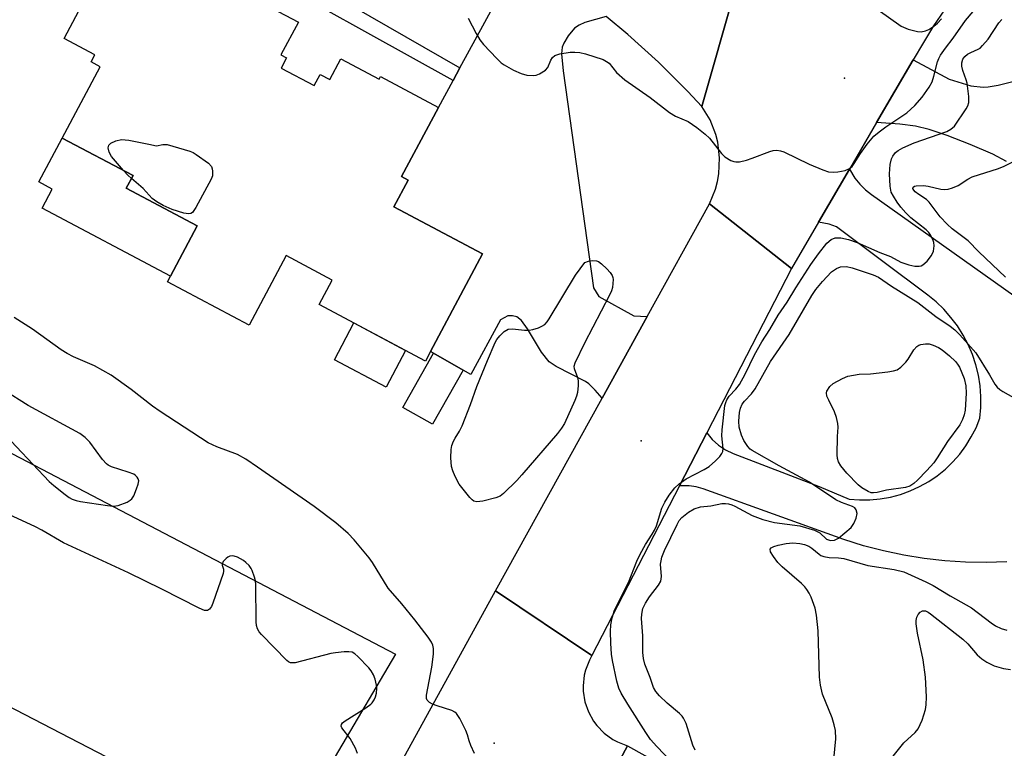
# Model space of a CAD drawing. Units: inches. Extents: x 1273760 to 1279760, y 473454 to 477454.
# Drawn here: x 1275038 to 1275276, y 474014 to 474190 of the extents above; entities that cross this region are included whole.
import ezdxf

# ---------------------------------------------------------------- set-up
doc = ezdxf.new("R2010")
doc.units = ezdxf.units.IN
doc.header["$MEASUREMENT"] = 0
for name, color, linetype in [('BLDG-Footprint', 5, 'Continuous'), ('CULTRL-Pad', 6, 'Continuous'), ('ELEV-Spot Elevation', 7, 'Continuous'), ('TRANS-Driveway', 251, 'Continuous'), ('TRANS-Non Street Sidewalk', 7, 'Continuous'), ('TRANS-Road', 130, 'Continuous'), ('Undefined', 1, 'Continuous')]:
    doc.layers.add(name, color=color, linetype=linetype)

msp = doc.modelspace()

# ---------------------------------------------------------------- linework, layer by layer
at = {"layer": 'BLDG-Footprint', "elevation": 251.41}
msp.add_lwpolyline([(1275087.8, 474198.66), (1275105.64, 474189.19), (1275101.44, 474181.27), (1275102.81, 474180.54), (1275101.5, 474178.08), (1275109.44, 474173.87), (1275110.87, 474176.56), (1275113.21, 474175.32), (1275115.87, 474180.33), (1275125.12, 474175.42), (1275125.44, 474176.03), (1275139.39, 474168.62), (1275130.53, 474151.94), (1275132.1, 474151.1), (1275128.67, 474144.65), (1275150.02, 474133.31), (1275137.52, 474109.78), (1275136.32, 474107.52), (1275110.67, 474121.14), (1275113.81, 474127.04), (1275102.7, 474132.94), (1275093.8, 474116.17), (1275074.11, 474126.62), (1275074.81, 474127.95), (1275081.25, 474140.07), (1275064.18, 474149.13), (1275065.81, 474152.19), (1275048.75, 474161.25), (1275057.86, 474178.41), (1275055.68, 474179.57), (1275056.59, 474181.27), (1275049.2, 474185.2), (1275052.74, 474191.87)], dxfattribs=at)
at = {"layer": 'CULTRL-Pad'}
for points in [[(1275081.25, 474140.07), (1275074.81, 474127.95), (1275043.92, 474144.36), (1275046.36, 474148.95), (1275043.13, 474150.67), (1275048.75, 474161.25), (1275065.81, 474152.19), (1275064.18, 474149.13)], [(1275131.48, 474110.08), (1275126.77, 474101.23), (1275114.34, 474107.83), (1275119.05, 474116.69)], [(1275129.07, 474036.91), (1275101.59, 473990.3), (1275096.92, 473992.72), (1275094.34, 473994.05), (1275030.92, 474026.87), (1275025.23, 474029.81), (1275006.79, 474039.35), (1275004.5, 474048.81), (1275026.28, 474090.66)]]:
    msp.add_lwpolyline(points, close=True, dxfattribs=at)
at = {"layer": 'ELEV-Spot Elevation'}
for p in [(1275237.21, 474175.67, 248.84), (1275188.23, 474088.29, 251.61), (1275152.8, 474015.42, 250.06)]:
    msp.add_point(p, dxfattribs=at)
at = {"layer": 'TRANS-Driveway'}
for points in [[(1275179.82, 474190.53), (1275174.69, 474189.08), (1275173.3, 474188.46), (1275172.19, 474187.74), (1275170.63, 474185.85), (1275169.61, 474184.12), (1275169.2, 474183.16), (1275169.02, 474181.52), (1275169.45, 474177.41), (1275176.73, 474125.18), (1275178.06, 474123.07), (1275186.46, 474118.43), (1275189.7, 474118.26), (1275178.82, 474098.54), (1275177.16, 474100.48), (1275175.65, 474102.02), (1275174.87, 474102.6), (1275167.8, 474106.19), (1275166.11, 474107.34), (1275164.25, 474109.65), (1275160.89, 474115.31), (1275159.45, 474117.26), (1275158.32, 474118.2), (1275157.21, 474118.42), (1275156.11, 474118.4), (1275154.39, 474117.45), (1275147.23, 474104.28), (1275145.37, 474105.34), (1275138.23, 474109.38), (1275137.52, 474109.78), (1275150.01, 474133.31), (1275128.67, 474144.65), (1275132.1, 474151.1), (1275130.53, 474151.94), (1275139.39, 474168.62), (1275142.93, 474175.12), (1275144.59, 474178.16), (1275156.64, 474200.27)], [(1275276.27, 474155.61), (1275272.98, 474157.32), (1275267.52, 474159.72), (1275261.97, 474161.89), (1275257.61, 474163.32), (1275254.32, 474164.11), (1275250.55, 474164.56), (1275244.99, 474164.97), (1275253.82, 474180.1), (1275262.44, 474175.44), (1275267.66, 474173.84), (1275270.63, 474173.5), (1275271.83, 474173.56), (1275274.29, 474173.94), (1275279.44, 474175.23)]]:
    msp.add_lwpolyline(points, dxfattribs=at)
at = {"layer": 'TRANS-Non Street Sidewalk'}
for points in [[(1275105.51, 474237.71), (1275097.29, 474219.6), (1275093.07, 474207.78), (1275144.59, 474178.16), (1275142.93, 474175.12), (1275090.83, 474204.1), (1275087.8, 474198.66), (1275080.07, 474202.77), (1275085.89, 474213.74), (1275092.75, 474222.04), (1275098.41, 474232.51), (1275101.87, 474239.94)], [(1275145.37, 474105.34), (1275137.98, 474092.31), (1275130.85, 474096.36), (1275138.23, 474109.38)]]:
    msp.add_lwpolyline(points, close=True, dxfattribs=at)
at = {"layer": 'TRANS-Road'}
for points in [[(1275210.86, 474196.81), (1275202.88, 474168.86), (1275199.48, 474172.49), (1275192.43, 474179.5), (1275185.06, 474186.18), (1275179.82, 474190.53)], [(1275261.33, 474192.1), (1275258.71, 474188.24), (1275256.26, 474184.28), (1275253.82, 474180.1), (1275244.99, 474164.97), (1275238.44, 474153.74), (1275231, 474140.99), (1275224.49, 474129.8), (1275204.69, 474145.41), (1275206.13, 474148.93), (1275206.62, 474150.77), (1275206.96, 474152.64), (1275207.15, 474156.44), (1275206.69, 474160.22), (1275206.23, 474162.06), (1275204.84, 474165.6), (1275202.88, 474168.86), (1275210.86, 474196.81)], [(1275276.34, 474059.18), (1275271.36, 474059.01), (1275266.38, 474059.08), (1275261.41, 474059.39), (1275256.46, 474059.94), (1275251.55, 474060.73), (1275246.67, 474061.76), (1275241.86, 474063.02), (1275237.1, 474064.51), (1275203.21, 474076.72), (1275201.53, 474077.19), (1275199.81, 474077.46), (1275197.48, 474077.47), (1275204.06, 474090.21), (1275205.39, 474088.58), (1275206.91, 474087.22), (1275208.61, 474086.1), (1275210.46, 474085.24), (1275231.13, 474077.29), (1275238.36, 474074.26), (1275240.85, 474074.06), (1275243.35, 474074.08), (1275245.85, 474074.3), (1275248.31, 474074.74), (1275250.73, 474075.38), (1275253.08, 474076.22), (1275255.36, 474077.26), (1275257.54, 474078.49), (1275259.61, 474079.89), (1275261.55, 474081.47), (1275263.36, 474083.2), (1275265.01, 474085.08), (1275266.5, 474087.09), (1275267.81, 474089.22), (1275268.94, 474091.45), (1275269.87, 474093.77), (1275270.1, 474096.36), (1275270.11, 474098.95), (1275269.92, 474101.54), (1275269.51, 474104.1), (1275268.9, 474106.62), (1275268.08, 474109.09), (1275267.07, 474111.48), (1275265.86, 474113.78), (1275264.48, 474115.97), (1275262.91, 474118.04), (1275261.19, 474119.98), (1275259.31, 474121.77), (1275257.3, 474123.41), (1275235.32, 474139.81), (1275233.58, 474140.48), (1275231, 474140.99), (1275238.44, 474153.74), (1275239.71, 474151.61), (1275240.91, 474150.13), (1275242.28, 474148.79), (1275243.78, 474147.62), (1275283.03, 474119.79)], [(1275119.94, 473991.86), (1275153.19, 474052.12), (1275176.39, 474036.61), (1275175.77, 474035.48), (1275174.85, 474033.08), (1275174.55, 474031.83), (1275174.28, 474029.28), (1275174.31, 474027.99), (1275174.71, 474025.45), (1275175.54, 474023.02), (1275176.79, 474020.77), (1275177.55, 474019.73), (1275179.33, 474017.88), (1275181.41, 474016.37), (1275182.54, 474015.75), (1275184.94, 474014.83), (1275171.84, 473990.38)], [(1275171.84, 473990.38), (1275184.94, 474014.83), (1275284.16, 473959.47)]]:
    msp.add_lwpolyline(points, dxfattribs=at)
msp.add_lwpolyline([(1275224.49, 474129.8), (1275204.06, 474090.21), (1275197.48, 474077.47), (1275176.39, 474036.61), (1275153.19, 474052.12), (1275178.82, 474098.54), (1275189.7, 474118.26), (1275204.69, 474145.41)], close=True, dxfattribs=at)
at = {"layer": 'Undefined'}
for points, elevation in [([(1275146.56, 474190.11), (1275148.48, 474186.45), (1275149.37, 474184.92), (1275150.27, 474183.78), (1275153.46, 474180.37), (1275154.5, 474179.37), (1275155.2, 474178.87), (1275157.52, 474177.62), (1275159.37, 474176.76), (1275160.73, 474176.41), (1275162.36, 474176.29), (1275162.91, 474176.39), (1275163.72, 474176.71), (1275165.2, 474177.62), (1275165.73, 474178.24), (1275166.45, 474180.01), (1275166.86, 474180.66), (1275167.44, 474181.09), (1275168.66, 474181.49), (1275171.11, 474181.92), (1275172.28, 474181.94), (1275173.45, 474181.85), (1275174.85, 474181.53), (1275179.06, 474180.14), (1275179.91, 474179.71), (1275180.5, 474179.24), (1275182.34, 474177.07), (1275184.31, 474175.28), (1275190.38, 474171.02), (1275195.1, 474167.39), (1275196.55, 474166.48), (1275199.55, 474165.2), (1275201.7, 474163.77), (1275203.69, 474162.17), (1275204.69, 474161.22), (1275207.64, 474157.54), (1275208.45, 474156.7), (1275209.84, 474155.87), (1275210.58, 474155.58), (1275211.09, 474155.48), (1275211.92, 474155.52), (1275213.62, 474155.92), (1275215.02, 474156.38), (1275219.22, 474158), (1275220.06, 474158.24), (1275220.93, 474158.3), (1275221.79, 474158.17), (1275222.61, 474157.88), (1275228.7, 474154.92), (1275232.01, 474153.57), (1275233.42, 474153.11), (1275234.52, 474152.99), (1275235.68, 474153.12), (1275237.42, 474153.46), (1275238.46, 474153.88), (1275239.06, 474154.42), (1275239.57, 474155.08), (1275241.08, 474157.49), (1275242.69, 474159.8), (1275244.35, 474161.66), (1275245.59, 474162.77), (1275247.2, 474163.96), (1275252.28, 474167.3), (1275254.18, 474169.11), (1275255.95, 474171.06), (1275257.64, 474173.5), (1275258.37, 474174.78), (1275258.81, 474176.11), (1275259.63, 474179.61), (1275259.96, 474180.43), (1275260.4, 474181.2), (1275261.59, 474182.93), (1275263.41, 474185.3), (1275266.42, 474189.57), (1275270.58, 474194.49)], 250), ([(1275245.33, 474192.1), (1275250.94, 474188.17), (1275252.57, 474187.5), (1275254.86, 474186.88), (1275255.71, 474186.84), (1275256.8, 474187.08), (1275257.57, 474187.42), (1275258.74, 474188.22), (1275259.62, 474188.95), (1275260.6, 474189.94)], 248), ([(1275195.62, 474010.84), (1275191.99, 474014.62), (1275190.52, 474016.35), (1275189.34, 474018.03), (1275185.04, 474024.82), (1275183.47, 474027.5), (1275182.87, 474028.73), (1275182.35, 474030.38), (1275181.38, 474035.39), (1275181.14, 474036.86), (1275180.92, 474039.53), (1275180.84, 474042.39), (1275180.94, 474043.99), (1275181.25, 474045.65), (1275181.85, 474047.48), (1275182.54, 474048.97), (1275185.21, 474054.13), (1275187.23, 474059.3), (1275188, 474061.01), (1275189.26, 474063.35), (1275190.92, 474065.77), (1275191.5, 474066.76), (1275191.91, 474067.79), (1275193.2, 474072.06), (1275193.98, 474073.54), (1275195.03, 474075.19), (1275196.37, 474076.98), (1275197.42, 474077.96), (1275199.09, 474079.14), (1275203.42, 474081.42), (1275204.66, 474082.15), (1275206.2, 474083.49), (1275207.21, 474084.55), (1275207.72, 474085.22), (1275207.95, 474085.7), (1275208.04, 474086.48), (1275207.72, 474089.53), (1275207.73, 474090.96), (1275208.45, 474096.78), (1275208.63, 474097.56), (1275208.88, 474098.21), (1275209.48, 474099.03), (1275211.1, 474100.71), (1275211.95, 474101.84), (1275213.29, 474104.34), (1275215.58, 474109.04), (1275217.31, 474112.13), (1275219.22, 474115.11), (1275221.28, 474118.55), (1275223.43, 474121.7), (1275225.54, 474125.19), (1275229.13, 474130.78), (1275230.95, 474133.34), (1275233.02, 474135.88), (1275234.02, 474136.78), (1275235.02, 474137.2), (1275236.34, 474137.19), (1275238.18, 474136.81), (1275240.31, 474136.08), (1275245.73, 474133.66), (1275248.31, 474132.71), (1275250.85, 474131.36), (1275252.78, 474130.7), (1275254.18, 474130.37), (1275255.2, 474130.36), (1275255.69, 474130.45), (1275256.14, 474130.67), (1275257.16, 474131.61), (1275258.24, 474132.97), (1275258.7, 474133.95), (1275258.82, 474135.26), (1275258.74, 474136.05), (1275258.6, 474136.57), (1275258.05, 474137.8), (1275257.55, 474138.47), (1275256.94, 474139.09), (1275253.27, 474142.02), (1275252, 474143.24), (1275250.83, 474144.6), (1275249.95, 474145.79), (1275249.02, 474147.23), (1275248.52, 474148.24), (1275248.23, 474149.61), (1275248.1, 474152.59), (1275248.27, 474154.86), (1275248.57, 474156.22), (1275248.92, 474156.91), (1275249.56, 474157.72), (1275250.17, 474158.23), (1275251.34, 474158.91), (1275254.07, 474160.11), (1275261.89, 474162.83), (1275262.9, 474163.38), (1275263.74, 474164.14), (1275266.57, 474168.26), (1275266.98, 474169.01), (1275267.22, 474169.8), (1275267.21, 474171.23), (1275266.81, 474174.44), (1275266.6, 474175.26), (1275265.75, 474177.54), (1275265.52, 474178.59), (1275265.5, 474179.36), (1275265.8, 474180.28), (1275266.28, 474180.92), (1275266.92, 474181.46), (1275267.65, 474181.87), (1275269.43, 474182.62), (1275269.9, 474182.93), (1275270.54, 474183.51), (1275271.84, 474185.08), (1275274.47, 474189.01), (1275275.17, 474189.83)], 252), ([(1275063.48, 474153.43), (1275060.59, 474156.83), (1275060.07, 474157.84), (1275059.85, 474158.88), (1275059.95, 474159.56), (1275060.45, 474160.02), (1275061.68, 474160.56), (1275063.04, 474160.87), (1275063.91, 474160.84), (1275064.79, 474160.71), (1275069.6, 474159.77), (1275071.43, 474159.33), (1275072.96, 474159.7), (1275074.05, 474159.65), (1275079.47, 474158.08), (1275080.29, 474157.75), (1275081.06, 474157.3), (1275083.96, 474155.19), (1275084.71, 474154.36), (1275084.9, 474153.85), (1275084.99, 474153.29), (1275084.93, 474152.16), (1275084.64, 474151.33), (1275080.94, 474144.48), (1275080.47, 474143.75), (1275080.11, 474143.34), (1275079.73, 474143.09), (1275079.14, 474142.96), (1275078.04, 474143.12), (1275075.22, 474144.05), (1275073.06, 474145.02), (1275071.51, 474145.85), (1275070.44, 474146.7), (1275068.21, 474149.11), (1275065.44, 474151.49)], 252), ([(1275276.03, 474127.7), (1275269.63, 474133.86), (1275267.07, 474136.48), (1275263.18, 474139.4), (1275261.95, 474140.48), (1275260.32, 474142.28), (1275257.65, 474145.82), (1275257.02, 474146.4), (1275255.15, 474147.6), (1275254.28, 474148.31), (1275253.93, 474148.68), (1275253.72, 474149.05), (1275253.77, 474149.44), (1275254.08, 474149.64), (1275254.55, 474149.74), (1275256.28, 474149.81), (1275257.44, 474149.66), (1275260.44, 474148.9), (1275261.39, 474148.82), (1275262.19, 474148.93), (1275263.31, 474149.27), (1275264.66, 474149.83), (1275266.97, 474151.36), (1275267.98, 474151.91), (1275274.39, 474153.88), (1275275.71, 474154.43), (1275278.28, 474155.71)], 254), ([(1275065.44, 474151.49), (1275064.53, 474152.29), (1275063.48, 474153.43)], 252), ([(1275201.27, 474013.75), (1275200.68, 474014.94), (1275199.09, 474020.17), (1275198.46, 474021.48), (1275198.12, 474021.95), (1275197.51, 474022.59), (1275194.54, 474025.07), (1275192.67, 474026.87), (1275191.75, 474027.94), (1275191.25, 474028.89), (1275190.44, 474031.3), (1275189.12, 474034.52), (1275188.8, 474035.88), (1275188.67, 474037.27), (1275188.68, 474041.28), (1275188.37, 474045.46), (1275188.38, 474046.55), (1275188.67, 474047.89), (1275189.31, 474049.19), (1275190.29, 474050.69), (1275192.39, 474053.54), (1275192.95, 474054.52), (1275193.09, 474055.04), (1275193.12, 474055.57), (1275192.94, 474058.56), (1275193.05, 474059.38), (1275193.26, 474060.23), (1275193.87, 474061.87), (1275196.89, 474068.12), (1275197.43, 474069.1), (1275198.08, 474069.84), (1275199.62, 474071.08), (1275201.05, 474071.94), (1275202.58, 474072.39), (1275205.01, 474072.67), (1275207.72, 474073.2), (1275208.54, 474073.23), (1275209.31, 474073.12), (1275210.06, 474072.91), (1275210.82, 474072.58), (1275215.02, 474070.34), (1275217.58, 474069.33), (1275220.37, 474068.65), (1275226.45, 474067.82), (1275230.04, 474066.75), (1275231.3, 474066.14), (1275232.92, 474064.64), (1275233.36, 474064.42), (1275233.86, 474064.31), (1275234.83, 474064.39), (1275235.78, 474064.88), (1275238.83, 474067.45), (1275239.52, 474068.35), (1275240.08, 474069.69), (1275240.28, 474070.78), (1275240.09, 474071.67), (1275239.71, 474072.16), (1275239.16, 474072.47), (1275236.49, 474073.45), (1275235.15, 474074.06), (1275228.81, 474078.33), (1275221.53, 474082.25), (1275214.98, 474085.96), (1275214.5, 474086.32), (1275213.93, 474086.91), (1275212.98, 474088.34), (1275212.42, 474089.66), (1275211.9, 474091.58), (1275211.82, 474093.05), (1275211.92, 474095.11), (1275212.17, 474096.17), (1275212.6, 474097.09), (1275213.17, 474097.88), (1275214.85, 474099.63), (1275215.76, 474100.79), (1275219.38, 474107.42), (1275223.89, 474113.88), (1275229.41, 474123.34), (1275230.32, 474124.72), (1275231.94, 474126.67), (1275234.12, 474128.98), (1275235.28, 474129.82), (1275236.31, 474130.21), (1275237.69, 474130.28), (1275239.13, 474130.01), (1275244.12, 474128.3), (1275245.44, 474127.72), (1275248.58, 474125.59), (1275254.89, 474121.62), (1275259.26, 474118.27), (1275262.73, 474115.9), (1275263.8, 474115.03), (1275265.01, 474113.86), (1275268.92, 474109.48), (1275272.22, 474104.21), (1275273.51, 474101.94), (1275274.01, 474101.26), (1275274.67, 474100.7), (1275275.4, 474100.21), (1275277.96, 474098.74)], 254), ([(1275148.08, 474012.99), (1275147.24, 474014.89), (1275146.83, 474016.01), (1275146.44, 474017.46), (1275146, 474018.53), (1275144.56, 474021.41), (1275143.78, 474022.58), (1275143.37, 474022.93), (1275142.63, 474023.29), (1275139.06, 474024.44), (1275137.99, 474024.86), (1275137.27, 474025.28), (1275136.71, 474025.81), (1275136.51, 474026.25), (1275136.49, 474027.01), (1275137.8, 474033.8), (1275138.2, 474036.89), (1275138.19, 474038.27), (1275138.03, 474039.05), (1275137.75, 474039.79), (1275136.96, 474041.02), (1275133.68, 474045.21), (1275130.56, 474049.02), (1275127.31, 474052.81), (1275123.51, 474058.97), (1275122.74, 474060.11), (1275119.07, 474064.43), (1275117.67, 474065.95), (1275114.71, 474068.53), (1275109.46, 474072.48), (1275095.84, 474081.97), (1275092.97, 474083.85), (1275091, 474084.98), (1275085.98, 474086.82), (1275083.89, 474087.84), (1275072.34, 474095.34), (1275070.5, 474096.68), (1275065.38, 474100.69), (1275060.53, 474104.08), (1275056.53, 474106.37), (1275051.43, 474108.53), (1275049.91, 474109.31), (1275048.47, 474110.22), (1275041.59, 474115.22), (1275037.17, 474118.02)], 250), ([(1275033.74, 474091.03), (1275045.6, 474078.52), (1275046.7, 474077.54), (1275049.46, 474075.35), (1275050.4, 474074.67), (1275051.13, 474074.26), (1275052.1, 474073.9), (1275053.18, 474073.64), (1275059.64, 474072.68), (1275061.1, 474072.57), (1275062.23, 474072.75), (1275064.42, 474073.54), (1275065.14, 474073.96), (1275065.53, 474074.34), (1275065.97, 474075.07), (1275066.67, 474076.71), (1275067.05, 474077.82), (1275067.19, 474078.62), (1275067.08, 474079.11), (1275066.81, 474079.55), (1275066.43, 474079.93), (1275065.97, 474080.24), (1275064.64, 474080.78), (1275060.65, 474082.04), (1275059.85, 474082.4), (1275059.4, 474082.72), (1275058.47, 474083.78), (1275055.39, 474087.98), (1275054.24, 474089.12), (1275052.97, 474090.06), (1275040.56, 474096.77), (1275034.7, 474100.51)], 248), ([(1275119.93, 474012.98), (1275119.41, 474014.29), (1275118.09, 474016.6), (1275116.16, 474019.16), (1275115.99, 474019.59), (1275116.04, 474019.98), (1275116.32, 474020.33), (1275116.95, 474020.82), (1275121.92, 474023.97), (1275123.08, 474024.82), (1275123.47, 474025.21), (1275123.92, 474025.87), (1275124.24, 474026.64), (1275124.44, 474027.48), (1275124.57, 474028.62), (1275124.5, 474029.47), (1275124.18, 474030.85), (1275123.74, 474031.9), (1275123.17, 474032.89), (1275122.63, 474033.58), (1275119.94, 474036.36), (1275119.29, 474036.94), (1275118.58, 474037.36), (1275117.79, 474037.5), (1275116.65, 474037.47), (1275114.62, 474037.26), (1275113.47, 474037.06), (1275104.85, 474034.85), (1275104.3, 474034.79), (1275103.78, 474034.85), (1275103.31, 474035.07), (1275102.86, 474035.41), (1275096.78, 474041.63), (1275096.21, 474042.29), (1275095.76, 474043.01), (1275095.57, 474043.84), (1275095.5, 474044.71), (1275095.39, 474053.69), (1275095.3, 474054.58), (1275095.11, 474055.42), (1275094.52, 474057.06), (1275094.26, 474057.57), (1275093.77, 474058.23), (1275093.01, 474059.02), (1275092.45, 474059.48), (1275091.01, 474060.27), (1275090.19, 474060.52), (1275089.67, 474060.55), (1275089.16, 474060.48), (1275088.68, 474060.29), (1275088.25, 474059.98), (1275087.54, 474059.23), (1275087.28, 474058.61), (1275087.31, 474058.31), (1275087.62, 474057.4), (1275087.63, 474056.9), (1275087.53, 474056.37), (1275085.02, 474049.17), (1275084.68, 474048.38), (1275084.23, 474047.74), (1275083.72, 474047.44), (1275083.03, 474047.45), (1275081.73, 474047.99), (1275072.78, 474052.58), (1275064.7, 474056.52), (1275049.08, 474063.71), (1275043.85, 474066.75), (1275042.28, 474067.56), (1275030.38, 474073.05)], 248), ([(1275234.7, 474011.55), (1275235.14, 474016.49), (1275235.08, 474018.54), (1275234.77, 474019.91), (1275234.26, 474021.53), (1275231.97, 474027.25), (1275231.46, 474029.41), (1275231.26, 474031.37), (1275230.87, 474042.51), (1275230.48, 474046.29), (1275230.14, 474047.96), (1275229.24, 474050.62), (1275228.75, 474051.59), (1275228.18, 474052.48), (1275227.67, 474053.11), (1275226.85, 474053.91), (1275222.22, 474057.91), (1275221.16, 474058.96), (1275220.11, 474060.4), (1275219.42, 474061.59), (1275219.34, 474062.19), (1275219.57, 474062.48), (1275220.2, 474062.8), (1275221.25, 474063.15), (1275223.16, 474063.57), (1275224.77, 474063.72), (1275226.46, 474063.56), (1275227.59, 474063.33), (1275228.64, 474062.95), (1275229.41, 474062.44), (1275231.11, 474060.97), (1275231.57, 474060.68), (1275232.29, 474060.41), (1275233.59, 474060.19), (1275235.77, 474060.11), (1275237.07, 474059.93), (1275242.87, 474058.24), (1275249.24, 474057.26), (1275251.58, 474056.7), (1275256.84, 474054.35), (1275258.6, 474053.48), (1275262.72, 474050.95), (1275267.89, 474048.03), (1275272.58, 474044.43), (1275273.65, 474043.69), (1275274.96, 474043.08), (1275276.38, 474042.68)], 256), ([(1275248.63, 474011.93), (1275251.54, 474015.5), (1275254.31, 474018.01), (1275255.02, 474018.88), (1275255.97, 474021.03), (1275256.8, 474023.54), (1275256.93, 474024.66), (1275256.97, 474026.64), (1275256.76, 474031.37), (1275256.19, 474035.52), (1275254.81, 474041.93), (1275254.53, 474044.18), (1275254.53, 474045), (1275254.68, 474045.78), (1275255.01, 474046.47), (1275255.47, 474047.03), (1275256.07, 474047.32), (1275256.75, 474047.31), (1275257.39, 474047.03), (1275257.98, 474046.62), (1275265.78, 474040.49), (1275266.94, 474039.36), (1275269.19, 474036.74), (1275270.33, 474035.79), (1275271.55, 474034.97), (1275273.35, 474034.1), (1275275.55, 474033.44), (1275277.25, 474033.2)], 258)]:
    msp.add_lwpolyline(points, dxfattribs=dict(at, elevation=elevation))
for points, elevation in [([(1275148.66, 474073.57), (1275147.92, 474073.76), (1275147.51, 474074.07), (1275146.94, 474074.67), (1275144.43, 474077.89), (1275143.42, 474079.68), (1275142.85, 474081.03), (1275142.56, 474082.15), (1275142.39, 474084.22), (1275142.44, 474086.19), (1275142.64, 474087.19), (1275143.01, 474088.21), (1275143.4, 474088.94), (1275144.51, 474090.59), (1275145.12, 474091.91), (1275147.14, 474097.06), (1275148.66, 474101.38), (1275151.2, 474107.63), (1275153.06, 474111.97), (1275153.49, 474112.74), (1275154.22, 474113.63), (1275155.26, 474114.63), (1275156.18, 474115.2), (1275157.26, 474115.29), (1275160.15, 474114.95), (1275161.3, 474114.92), (1275162.14, 474115.09), (1275163.52, 474115.55), (1275164.31, 474115.89), (1275165.02, 474116.33), (1275165.6, 474116.96), (1275166.09, 474117.7), (1275172.4, 474128.2), (1275174.65, 474131.25), (1275175.56, 474131.58), (1275176.58, 474131.72), (1275177.49, 474131.66), (1275177.97, 474131.46), (1275178.66, 474130.95), (1275179.96, 474129.71), (1275180.78, 474128.84), (1275181.27, 474128.15), (1275181.45, 474127.66), (1275181.51, 474127.15), (1275181.35, 474125.25), (1275181.12, 474124.44), (1275180.64, 474123.36), (1275174.58, 474111.81), (1275172.25, 474107.04), (1275172.06, 474106.24), (1275172.09, 474105.73), (1275172.91, 474103.56), (1275173.05, 474102.76), (1275173.06, 474101.62), (1275172.89, 474099.92), (1275172.67, 474099.09), (1275172.24, 474098.02), (1275169.75, 474092.47), (1275169.06, 474091.33), (1275168.09, 474090.08), (1275159.47, 474080.07), (1275158.27, 474078.76), (1275155.09, 474075.59), (1275154.27, 474074.97), (1275153.27, 474074.55), (1275150.07, 474073.77)], 252), ([(1275244.24, 474075.73), (1275243.69, 474075.78), (1275242.92, 474076.06), (1275241.45, 474076.97), (1275240.54, 474077.67), (1275237.79, 474080.5), (1275236.38, 474082.29), (1275235.8, 474083.23), (1275235.57, 474084.04), (1275235.51, 474084.91), (1275235.57, 474089.37), (1275235.72, 474091.62), (1275235.65, 474092.46), (1275235.29, 474093.89), (1275234.83, 474095.29), (1275233.45, 474098.07), (1275233.03, 474099.08), (1275232.91, 474099.82), (1275233.03, 474100.28), (1275233.71, 474101.38), (1275234.52, 474102.11), (1275236.73, 474103.34), (1275238.02, 474103.86), (1275240.78, 474104.34), (1275243.55, 474104.46), (1275247.65, 474104.93), (1275249.09, 474105.16), (1275249.9, 474105.42), (1275250.83, 474106.05), (1275252.06, 474107.27), (1275252.58, 474107.98), (1275253.95, 474110.24), (1275254.7, 474111.06), (1275255.16, 474111.32), (1275255.68, 474111.5), (1275256.78, 474111.69), (1275257.61, 474111.68), (1275258.64, 474111.38), (1275259.89, 474110.78), (1275260.82, 474110.18), (1275262.57, 474108.77), (1275264, 474107.41), (1275264.51, 474106.75), (1275264.93, 474106.01), (1275266.07, 474103.35), (1275266.51, 474101.56), (1275266.59, 474099.8), (1275266.29, 474095.65), (1275266.06, 474094.52), (1275265.69, 474093.42), (1275265, 474092.18), (1275262.1, 474088.11), (1275259.59, 474084.18), (1275258.76, 474083.01), (1275257.09, 474081.11), (1275254.82, 474078.78), (1275253.94, 474077.99), (1275252.97, 474077.4), (1275251.92, 474077.03), (1275247.36, 474076.43), (1275245.08, 474075.85)], 256)]:
    msp.add_lwpolyline(points, close=True, dxfattribs=dict(at, elevation=elevation))

doc.saveas('drawing.dxf')
